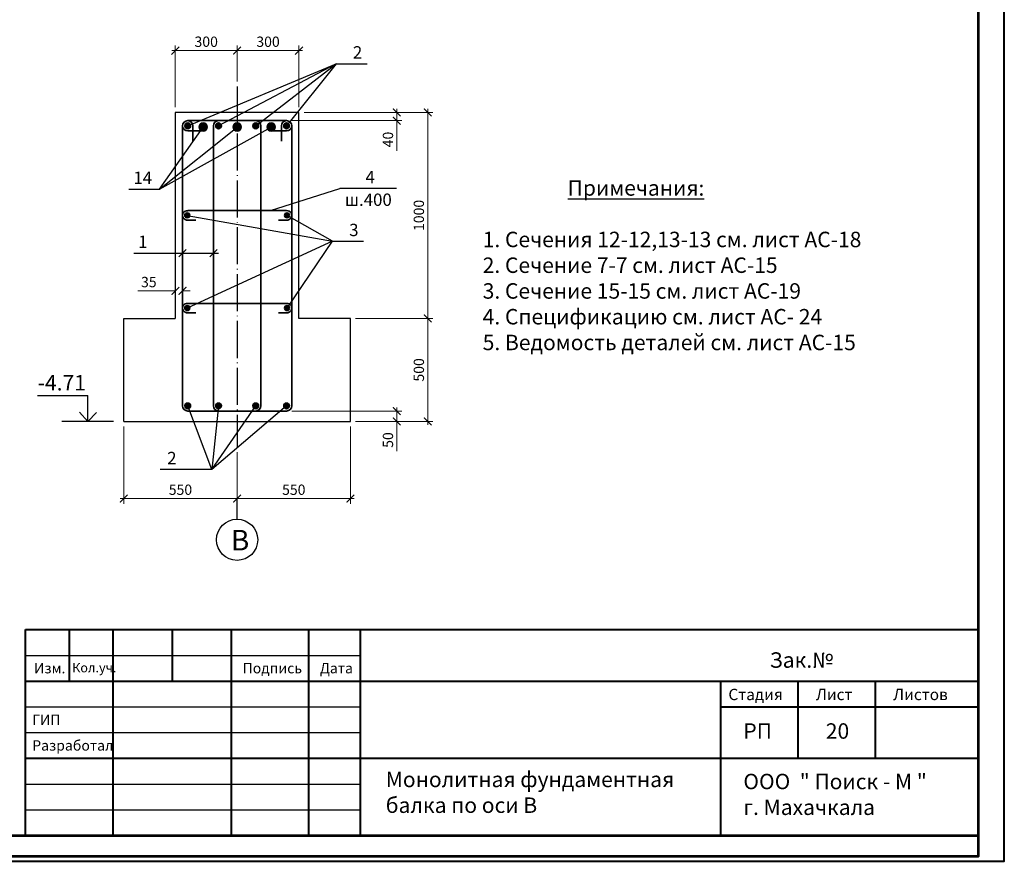
# Model space of a CAD drawing. Units: millimetres. Extents: x 0 to 3240, y 0 to 1808.
# Drawn here: x 2109 to 2300, y 694 to 857 of the extents above; entities that cross this region are included whole.
import ezdxf

# ---------------------------------------------------------------- set-up
doc = ezdxf.new("R2010")
doc.units = ezdxf.units.MM
doc.linetypes.add('ACAD_ISO04W100', pattern=[30, 24, -3, 0, -3])
for name, color, linetype, lineweight in [('Арматура', 7, 'Continuous', 13), ('оси', 7, 'ACAD_ISO04W100', 13), ('размеры', 7, 'Continuous', 13), ('Текст', 7, 'Continuous', 0)]:
    doc.layers.add(name, color=color, linetype=linetype, lineweight=lineweight)
doc.layers.add('Фунд. Балка', color=7, linetype='Continuous')
doc.layers.add('Фундамент', color=7, linetype='Continuous')
doc.styles.get("Standard").update_dxf_attribs({"font": 'ARIAL.TTF'})
doc.styles.add('style2', font='ARIAL.TTF', dxfattribs={"height": 2})
doc.dimstyles.new('Standard$0', dxfattribs={"dimtxt": 2, "dimasz": 1.5, "dimexe": 1, "dimexo": 1, "dimgap": 0.7, "dimtad": 1, "dimdec": 0, "dimlfac": 100, "dimzin": 0, "dimdsep": 46, "dimtxsty": 'Standard', "dimblk": 'ARCHTICK', "dimblk1": 'ARCHTICK', "dimcen": 1, "dimdle": 0.7, "dimclrd": 256, "dimclre": 256, "dimclrt": 7, "dimadec": 1, "dimazin": 0, "dimtfac": 1, "dimtdec": 0, "dimtofl": 0, "dimtmove": 0, "dimatfit": 2, "dimldrblk": 'ARCHTICK', "dimfxl": 1, "dimtolj": 1, "dimtzin": 0, "dimlwd": -1, "dimlwe": -1, "dimarcsym": 0})

# ---------------------------------------------------------------- blocks, each defined once
blk = doc.blocks.new('_ArchTick')
at = {"color": 0, "linetype": 'ByBlock', "const_width": 0.15}
blk.add_lwpolyline([(-0.5, -0.5), (0.5, 0.5)], dxfattribs=at)
blk = doc.blocks.new('*D1048')
at = {"layer": 'Defpoints', "color": 0, "ltscale": 50}
for p in [(2139.07, 807.52), (2140.47, 807.52), (2139.07, 804.77)]:
    blk.add_point(p, dxfattribs=at)
at = {"layer": 'размеры', "ltscale": 50}
for p, q in [((2139.07, 804.77), (2131.8, 804.77)), ((2139.07, 806.52), (2139.07, 803.77)), ((2140.47, 806.52), (2140.47, 803.77)), ((2140.47, 804.77), (2141.97, 804.77))]:
    blk.add_line(p, q, dxfattribs=at)
at = {"layer": 'размеры', "ltscale": 50, "xscale": 1.5, "yscale": 1.5, "zscale": 1.5}
blk.add_blockref('_ArchTick', (2139.07, 804.77), dxfattribs=at)
at = {"layer": 'размеры', "ltscale": 50, "xscale": 1.5, "yscale": 1.5, "zscale": 1.5, "rotation": 180}
blk.add_blockref('_ArchTick', (2140.47, 804.77), dxfattribs=at)
at = {"layer": 'размеры', "color": 7, "ltscale": 50, "insert": (2133.93, 806.49), "char_height": 2, "attachment_point": 5}
blk.add_mtext('\\A1;35', dxfattribs=at)
blk = doc.blocks.new('*D1049')
at = {"layer": 'Defpoints', "color": 0, "ltscale": 0.3}
for p in [(2173.07, 779.43), (2151.07, 774.43), (2151.07, 764.43)]:
    blk.add_point(p, dxfattribs=at)
at = {"layer": 'размеры', "ltscale": 0.3}
for p, q in [((2173.07, 778.43), (2173.07, 763.43)), ((2151.07, 773.43), (2151.07, 763.43)), ((2173.77, 764.43), (2150.37, 764.43))]:
    blk.add_line(p, q, dxfattribs=at)
at = {"layer": 'размеры', "ltscale": 0.3, "xscale": 1.5, "yscale": 1.5, "zscale": 1.5, "rotation": 180}
blk.add_blockref('_ArchTick', (2151.07, 764.43), dxfattribs=at)
at = {"layer": 'размеры', "ltscale": 0.3, "xscale": 1.5, "yscale": 1.5, "zscale": 1.5}
blk.add_blockref('_ArchTick', (2173.07, 764.43), dxfattribs=at)
at = {"layer": 'размеры', "color": 7, "ltscale": 0.3, "insert": (2162.07, 766.16), "char_height": 2, "attachment_point": 5}
blk.add_mtext('\\A1;550', dxfattribs=at)
blk = doc.blocks.new('*D1050')
at = {"layer": 'Defpoints', "color": 0, "ltscale": 0.3}
for p in [(2173.07, 799.43), (2182.07, 779.43), (2188.07, 779.43)]:
    blk.add_point(p, dxfattribs=at)
at = {"layer": 'размеры', "ltscale": 0.3}
for p, q in [((2174.07, 799.43), (2189.07, 799.43)), ((2188.07, 800.13), (2188.07, 778.73)), ((2183.07, 779.43), (2189.07, 779.43))]:
    blk.add_line(p, q, dxfattribs=at)
at = {"layer": 'размеры', "ltscale": 0.3, "xscale": 1.5, "yscale": 1.5, "zscale": 1.5}
for p, rotation in [((2188.07, 799.43), 90), ((2188.07, 779.43), 270)]:
    blk.add_blockref('_ArchTick', p, dxfattribs=dict(at, rotation=rotation))
at = {"layer": 'размеры', "color": 7, "ltscale": 0.3, "insert": (2186.35, 789.43), "char_height": 2, "attachment_point": 5, "rotation": 90}
blk.add_mtext('\\A1;500', dxfattribs=at)
blk = doc.blocks.new('*D1053')
at = {"layer": 'Defpoints', "color": 0, "ltscale": 0.3}
for p in [(2160.67, 781.43), (2173.07, 779.43), (2182.07, 779.43)]:
    blk.add_point(p, dxfattribs=at)
at = {"layer": 'размеры', "ltscale": 0.3}
for p, q in [((2182.07, 782.13), (2182.07, 779.43)), ((2161.67, 781.43), (2183.07, 781.43)), ((2174.07, 779.43), (2183.07, 779.43)), ((2182.07, 779.43), (2182.07, 773.68))]:
    blk.add_line(p, q, dxfattribs=at)
at = {"layer": 'размеры', "ltscale": 0.3, "xscale": 1.5, "yscale": 1.5, "zscale": 1.5}
for p, rotation in [((2182.07, 781.43), 90), ((2182.07, 779.43), 270)]:
    blk.add_blockref('_ArchTick', p, dxfattribs=dict(at, rotation=rotation))
at = {"layer": 'размеры', "color": 7, "ltscale": 0.3, "insert": (2180.35, 775.81), "char_height": 2, "attachment_point": 5, "rotation": 90}
blk.add_mtext('\\A1;50', dxfattribs=at)
blk = doc.blocks.new('*D1054')
at = {"layer": 'Defpoints', "color": 0, "ltscale": 0.3}
for p in [(2163.07, 839.43), (2160.67, 837.83), (2182.07, 837.83)]:
    blk.add_point(p, dxfattribs=at)
at = {"layer": 'размеры', "ltscale": 0.3}
for p, q in [((2164.07, 839.43), (2183.07, 839.43)), ((2182.07, 840.13), (2182.07, 837.83)), ((2161.67, 837.83), (2183.07, 837.83)), ((2182.07, 837.83), (2182.07, 832))]:
    blk.add_line(p, q, dxfattribs=at)
at = {"layer": 'размеры', "ltscale": 0.3, "xscale": 1.5, "yscale": 1.5, "zscale": 1.5}
for p, rotation in [((2182.07, 839.43), 90), ((2182.07, 837.83), 270)]:
    blk.add_blockref('_ArchTick', p, dxfattribs=dict(at, rotation=rotation))
at = {"layer": 'размеры', "color": 7, "ltscale": 0.3, "insert": (2180.35, 834.17), "char_height": 2, "attachment_point": 5, "rotation": 90}
blk.add_mtext('\\A1;40', dxfattribs=at)
blk = doc.blocks.new('*D1051')
at = {"layer": 'Defpoints', "color": 0, "ltscale": 0.3}
for p in [(2182.07, 839.43), (2173.07, 799.43), (2188.07, 799.43)]:
    blk.add_point(p, dxfattribs=at)
at = {"layer": 'размеры', "ltscale": 0.3}
for p, q in [((2183.07, 839.43), (2189.07, 839.43)), ((2188.07, 840.13), (2188.07, 798.73)), ((2174.07, 799.43), (2189.07, 799.43))]:
    blk.add_line(p, q, dxfattribs=at)
at = {"layer": 'размеры', "ltscale": 0.3, "xscale": 1.5, "yscale": 1.5, "zscale": 1.5}
for p, rotation in [((2188.07, 839.43), 90), ((2188.07, 799.43), 270)]:
    blk.add_blockref('_ArchTick', p, dxfattribs=dict(at, rotation=rotation))
at = {"layer": 'размеры', "color": 7, "ltscale": 0.3, "insert": (2186.35, 819.43), "char_height": 2, "attachment_point": 5, "rotation": 90}
blk.add_mtext('\\A1;1000', dxfattribs=at)
blk = doc.blocks.new('*D1055')
at = {"layer": 'Defpoints', "color": 0, "ltscale": 0.3}
for p in [(2139.07, 851.43), (2151.07, 844.43), (2139.07, 839.43)]:
    blk.add_point(p, dxfattribs=at)
at = {"layer": 'размеры', "ltscale": 0.3}
for p, q in [((2151.77, 851.43), (2138.37, 851.43)), ((2139.07, 840.43), (2139.07, 852.43)), ((2151.07, 845.43), (2151.07, 852.43))]:
    blk.add_line(p, q, dxfattribs=at)
at = {"layer": 'размеры', "ltscale": 0.3, "xscale": 1.5, "yscale": 1.5, "zscale": 1.5, "rotation": 180}
blk.add_blockref('_ArchTick', (2139.07, 851.43), dxfattribs=at)
at = {"layer": 'размеры', "ltscale": 0.3, "xscale": 1.5, "yscale": 1.5, "zscale": 1.5}
blk.add_blockref('_ArchTick', (2151.07, 851.43), dxfattribs=at)
at = {"layer": 'размеры', "color": 7, "ltscale": 0.3, "insert": (2145.07, 853.16), "char_height": 2, "attachment_point": 5}
blk.add_mtext('\\A1;300', dxfattribs=at)
blk = doc.blocks.new('*D1056')
at = {"layer": 'Defpoints', "color": 0, "ltscale": 0.3}
for p in [(2163.07, 851.43), (2151.07, 844.43), (2163.07, 839.43)]:
    blk.add_point(p, dxfattribs=at)
at = {"layer": 'размеры', "ltscale": 0.3}
for p, q in [((2150.37, 851.43), (2163.77, 851.43)), ((2151.07, 845.43), (2151.07, 852.43)), ((2163.07, 840.43), (2163.07, 852.43))]:
    blk.add_line(p, q, dxfattribs=at)
at = {"layer": 'размеры', "ltscale": 0.3, "xscale": 1.5, "yscale": 1.5, "zscale": 1.5, "rotation": 180}
blk.add_blockref('_ArchTick', (2151.07, 851.43), dxfattribs=at)
at = {"layer": 'размеры', "ltscale": 0.3, "xscale": 1.5, "yscale": 1.5, "zscale": 1.5}
blk.add_blockref('_ArchTick', (2163.07, 851.43), dxfattribs=at)
at = {"layer": 'размеры', "color": 7, "ltscale": 0.3, "insert": (2157.07, 853.16), "char_height": 2, "attachment_point": 5}
blk.add_mtext('\\A1;300', dxfattribs=at)
blk = doc.blocks.new('*D1052')
at = {"layer": 'Defpoints', "color": 0, "ltscale": 0.3}
for p in [(2129.07, 779.43), (2151.07, 774.43), (2151.07, 764.43)]:
    blk.add_point(p, dxfattribs=at)
at = {"layer": 'размеры', "ltscale": 0.3}
for p, q in [((2129.07, 778.43), (2129.07, 763.43)), ((2151.07, 773.43), (2151.07, 763.43)), ((2128.37, 764.43), (2151.77, 764.43))]:
    blk.add_line(p, q, dxfattribs=at)
at = {"layer": 'размеры', "ltscale": 0.3, "xscale": 1.5, "yscale": 1.5, "zscale": 1.5, "rotation": 180}
blk.add_blockref('_ArchTick', (2129.07, 764.43), dxfattribs=at)
at = {"layer": 'размеры', "ltscale": 0.3, "xscale": 1.5, "yscale": 1.5, "zscale": 1.5}
blk.add_blockref('_ArchTick', (2151.07, 764.43), dxfattribs=at)
at = {"layer": 'размеры', "color": 7, "ltscale": 0.3, "insert": (2140.07, 766.16), "char_height": 2, "attachment_point": 5}
blk.add_mtext('\\A1;550', dxfattribs=at)

msp = doc.modelspace()

# ---------------------------------------------------------------- hatches: boundary and pattern name
at = {"lineweight": 35, "ltscale": 50}
msp.add_hatch(color=256, dxfattribs=at).paths.add_polyline_path([(2161.233859, 819.434645, 1), (2160.273859, 819.434645, 1)])
at = {"layer": 'Арматура', "lineweight": 35, "ltscale": 50}
for points in [[(2142.033859, 836.834645, 1), (2140.913859, 836.834645, 1)], [(2145.273859, 836.594645, -1), (2143.673859, 836.594645, -1)], [(2148.033859, 836.834645, 1), (2146.913859, 836.834645, 1)], [(2151.873859, 836.594645, -1), (2150.273859, 836.594645, -1)], [(2155.233859, 836.834645, 1), (2154.113859, 836.834645, 1)], [(2158.473859, 836.594645, -1), (2156.873859, 836.594645, -1)], [(2161.233859, 836.834645, 1), (2160.113859, 836.834645, 1)], [(2141.873859, 819.434645, 1), (2140.913859, 819.434645, 1)], [(2141.873859, 801.434645, 1), (2140.913859, 801.434645, 1)], [(2161.233859, 801.434645, 1), (2160.273859, 801.434645, 1)], [(2142.033859, 782.434645, 1), (2140.913859, 782.434645, 1)], [(2148.033859, 782.434645, 1), (2146.913859, 782.434645, 1)], [(2155.233859, 782.434645, 1), (2154.113859, 782.434645, 1)], [(2161.233859, 782.434645, 1), (2160.113859, 782.434645, 1)]]:
    msp.add_hatch(color=256, dxfattribs=at).paths.add_polyline_path(points)

# ---------------------------------------------------------------- linework, layer by layer
at = {"lineweight": 25, "ltscale": 50}
for p, q in [((2141.473859, 836.834645), (2170.296434, 848.896628)), ((2170.296434, 848.896628), (2147.473859, 836.834645)), ((2154.673859, 836.834645), (2170.296434, 848.896628)), ((2170.296434, 848.896628), (2160.673859, 836.834645)), ((2170.296434, 848.896628), (2176.296434, 848.896628)), ((2136.017604, 824.533397), (2151.073859, 836.594645)), ((2136.017604, 824.533397), (2144.473859, 836.594645)), ((2136.017604, 824.533397), (2157.673859, 836.594645)), ((2130.017604, 824.533397), (2136.017604, 824.533397)), ((2157.528428, 820.354645), (2170.995251, 824.67721)), ((2181.995251, 824.67721), (2170.995251, 824.67721)), ((2141.393859, 819.434645), (2169.575035, 814.406209)), ((2169.575035, 814.406209), (2160.753859, 819.434645)), ((2169.575035, 814.406209), (2141.393859, 801.434645)), ((2160.753859, 801.434645), (2169.575035, 814.406209)), ((2169.575035, 814.406209), (2175.575035, 814.406209)), ((2131.016439, 812.107105), (2147.473859, 812.107105)), ((2112.349095, 784.434645), (2122.073859, 784.434645)), ((2122.073859, 779.434645), (2122.073859, 784.434645)), ((2146.147207, 770.115047), (2141.473859, 782.434645)), ((2160.673859, 782.434645), (2146.147207, 770.115047)), ((2146.147207, 770.115047), (2154.673859, 782.434645)), ((2147.473859, 782.434645), (2146.147207, 770.115047)), ((2146.147207, 770.115047), (2136.147207, 770.115047))]:
    msp.add_line(p, q, dxfattribs=at)
at = {"linetype": 'ACAD_ISO04W100', "lineweight": 25, "ltscale": 0.3}
msp.add_line((2151.073859, 844.434645), (2151.073859, 774.434645), dxfattribs=at)
at = {"lineweight": 35, "ltscale": 50}
for p, q in [((2139.773859, 811.407105), (2141.173859, 812.807105)), ((2145.773859, 811.407105), (2147.173859, 812.807105)), ((2122.073859, 779.434645), (2120.459646, 781.195269)), ((2122.073859, 779.434645), (2123.770916, 781.131701))]:
    msp.add_line(p, q, dxfattribs=at)
at = {"color": 7, "lineweight": 25, "ltscale": 50}
msp.add_line((2127.073859, 779.434645), (2117.073859, 779.434645), dxfattribs=at)
at = {"color": 7, "lineweight": 40}
for p, q in [((2110, 699), (2110, 739)), ((2110, 739), (2295, 739)), ((2118.5, 729), (2118.5, 739)), ((2127, 699), (2127, 739)), ((2138.5, 729), (2138.5, 739)), ((2150, 699), (2150, 739)), ((2165, 699), (2165, 739)), ((2175, 699), (2175, 739)), ((2110, 729), (2295, 729)), ((2260, 714), (2260, 729)), ((2275, 714), (2275, 729)), ((2245, 724), (2295, 724)), ((2110, 714), (2295, 714))]:
    msp.add_line(p, q, dxfattribs=at)
at = {"color": 7, "lineweight": 25}
for p, q in [((2110, 734), (2175, 734)), ((2110, 724), (2175, 724)), ((2110, 719), (2175, 719)), ((2110, 709), (2175, 709)), ((2110, 704), (2175, 704))]:
    msp.add_line(p, q, dxfattribs=at)
at = {"color": 7, "lineweight": 40, "ltscale": 0.3}
msp.add_lwpolyline([(1880, 694), (2300, 694), (2300, 991), (1880, 991)], close=True, dxfattribs=at)
at = {"color": 7, "lineweight": 53, "ltscale": 0.3}
for points in [[(1900, 699), (2295, 699), (2295, 986), (1900, 986)], [(1900, 695), (2295, 695), (2295, 982), (1900, 982)]]:
    msp.add_lwpolyline(points, close=True, dxfattribs=at)
at = {"lineweight": 35, "ltscale": 50}
msp.add_circle((2160.753859, 819.434645), 0.48, dxfattribs=at)
at = {"lineweight": 25, "ltscale": 50}
msp.add_circle((2151.073859, 756.434645), 4, dxfattribs=at)
at = {"layer": 'Арматура', "lineweight": 35, "ltscale": 50}
for p, q in [((2141.473859, 837.834645), (2160.673859, 837.834645)), ((2140.473859, 836.834645), (2140.473859, 782.434645)), ((2141.473859, 835.834645), (2144.473859, 835.834645)), ((2142.473859, 836.834645), (2142.473859, 833.834645)), ((2142.473859, 835.834645), (2144.473859, 835.834645)), ((2146.473859, 836.834645), (2146.473859, 782.434645)), ((2155.673859, 836.834645), (2155.673859, 782.434645)), ((2160.673859, 835.834645), (2157.673859, 835.834645)), ((2159.673859, 836.834645), (2159.673859, 833.834645)), ((2161.673859, 836.834645), (2161.673859, 782.434645)), ((2141.473859, 820.354645), (2160.673859, 820.354645)), ((2141.473859, 818.51813), (2143.073859, 818.51813)), ((2160.673859, 818.514645), (2159.073859, 818.514645)), ((2141.473859, 802.354645), (2160.673859, 802.354645)), ((2141.473859, 800.51813), (2143.073859, 800.51813)), ((2160.673859, 800.514645), (2159.073859, 800.514645)), ((2141.473859, 781.434645), (2160.673859, 781.434645))]:
    msp.add_line(p, q, dxfattribs=at)
for centre, radius in [((2141.473859, 836.834645), 0.56), ((2144.473859, 836.594645), 0.8), ((2147.473859, 836.834645), 0.56), ((2151.073859, 836.594645), 0.8), ((2154.673859, 836.834645), 0.56), ((2157.673859, 836.594645), 0.8), ((2160.673859, 836.834645), 0.56), ((2141.393859, 819.434645), 0.48), ((2141.393859, 801.434645), 0.48), ((2160.753859, 801.434645), 0.48), ((2141.473859, 782.434645), 0.56), ((2147.473859, 782.434645), 0.56), ((2154.673859, 782.434645), 0.56), ((2160.673859, 782.434645), 0.56)]:
    msp.add_circle(centre, radius, dxfattribs=at)
for centre, radius, start, end in [((2141.473859, 836.834645), 1, 90, 180), ((2141.473859, 836.834645), 1, 0, 90), ((2147.473859, 836.834645), 1, 90, 180), ((2154.673859, 836.834645), 1, 0, 90), ((2160.673859, 836.834645), 1, 90, 180), ((2160.673859, 836.834645), 1, 0, 90), ((2141.473859, 836.834645), 1, 180, 270), ((2160.673859, 836.834645), 1, 270, 0), ((2141.393859, 819.434645), 0.92, 85.03025927, 274.98854198), ((2160.753859, 819.434645), 0.923472, 265.03025927, 94.96974073), ((2141.393859, 801.434645), 0.92, 85.03025927, 274.98854198), ((2160.753859, 801.434645), 0.923472, 265.03025927, 94.96974073), ((2141.473859, 782.434645), 1, 180, 270), ((2147.473859, 782.434645), 1, 180, 270), ((2154.673859, 782.434645), 1, 270, 0), ((2160.673859, 782.434645), 1, 270, 0)]:
    msp.add_arc(centre, radius, start, end, dxfattribs=at)
at = {"layer": 'оси', "color": 7, "lineweight": 25, "ltscale": 0.3}
msp.add_line((2151.073859, 760.434645), (2151.073859, 764.434645), dxfattribs=at)
at = {"layer": 'размеры', "color": 7, "lineweight": 40}
msp.add_line((2245, 699), (2245, 729), dxfattribs=at)
at = {"layer": 'Фунд. Балка', "lineweight": 25, "ltscale": 50}
for p, q in [((2163.073859, 839.434645), (2139.073859, 839.434645)), ((2139.073859, 839.434645), (2139.073859, 799.434645)), ((2163.073859, 799.434645), (2163.073859, 839.434645))]:
    msp.add_line(p, q, dxfattribs=at)
at = {"layer": 'Фундамент', "lineweight": 25, "ltscale": 50}
for p, q in [((2129.073859, 779.434645), (2129.073859, 799.434645)), ((2129.073859, 799.434645), (2139.073859, 799.434645)), ((2173.073859, 799.434645), (2163.073859, 799.434645)), ((2173.073859, 779.434645), (2173.073859, 799.434645)), ((2129.073859, 779.434645), (2173.073859, 779.434645))]:
    msp.add_line(p, q, dxfattribs=at)

# ---------------------------------------------------------------- texts
at = {"layer": 'Текст', "lineweight": 35, "ltscale": 50, "attachment_point": 1}
for s, insert, char_height, width in [('{\\fArial|b0|i0|c204|p34;2}', (2173.543682, 852.296628), 2.4, 2.74732947), ('{\\fArial|b0|i0|c204|p34;14}', (2130.934149, 827.933397), 2.4, 3.74732947), ('{\\fArial|b0|i0|c204|p34;4}', (2175.995251, 828.07721), 2.4, 2.74732947), ('{\\fArial|b0|i0|c204|p34;ш.400}', (2171.995251, 823.67721), 2.4, 10.59093351), ('{\\fArial|b0|i0|c204|p34;3}', (2172.822283, 817.806209), 2.4, 2.74732947), ('{\\fArial|b0|i0|c204|p34;1}', (2131.863687, 815.507105), 2.4, 2.74732947), ('-4.71', (2112.349095, 788.434645), 3, 13.4), ('{\\fArial|b0|i0|c204|p34;2}', (2137.494454, 773.515047), 2.4, 2.74732947)]:
    msp.add_mtext(s, dxfattribs=dict(at, insert=insert, char_height=char_height, width=width))
at = {"layer": 'Текст', "color": 7, "lineweight": 30, "ltscale": 0.3, "insert": (2198.740253, 826.263449), "char_height": 3, "width": 96.25974659, "attachment_point": 1}
msp.add_mtext('{\\fArial|b0|i0|c238|p34; }                 {\\LПримечания:\\P\\P}1. Сечения 12-12,13-13 см. лист АС-18\\P2. Сечение 7-7 см. лист АС-15 \\P3. Сечение 15-15 см. лист АС-19 \\P4. Спецификацию см. лист АС- 24 \\P5. Ведомость деталей см. лист АС-15', dxfattribs=at)
at = {"layer": 'Текст', "color": 7, "linetype": 'Continuous', "insert": (2149.853667, 758.366879), "char_height": 4, "width": 3.55623246, "attachment_point": 1, "style": 'style2'}
msp.add_mtext('В', dxfattribs=at)
at = {"layer": 'Текст', "color": 7, "lineweight": 30, "attachment_point": 1}
for s, insert, char_height, width in [('{\\fArial|b0|i0|c204|p34;Зак.№}', (2254.447728, 734.586352), 3, 17.71119618), ('{\\fArial|b0|i0|c204|p34;Изм.}', (2111.652998, 732.5), 2, 5.43565868), ('{\\fArial|b0|i0|c204|p34;Кол.уч.}', (2119.038795, 732.5), 1.8, 15.99307104), ('{\\fArial|b0|i0|c204|p34;Подпись}', (2152.137499, 732.5), 2, 11.3899917), ('{\\fArial|b0|i0|c204|p34;Дата}', (2167.137499, 732.5), 2, 7.13361895), ('{\\fArial|b0|i0|c204|p34;Стадия}', (2246.437499, 727.5), 2.2, 12.56250063), ('{\\fArial|b0|i0|c204|p34;Лист}', (2263.437499, 727.5), 2.2, 10.56250063), ('{\\fArial|b0|i0|c204|p34;Листов}', (2278.437499, 727.5), 2.2, 10.56250063), ('{\\fArial|b0|i0|c204|p34;ГИП}', (2111.295318, 722.5), 2, 14.70468216), ('{\\fArial|b0|i0|c204|p34;РП}', (2249.343388, 720.8), 3, 10.65661227), ('{\\fArial|b0|i0|c204|p34;20}', (2265.343388, 720.8), 3, 6.64448107), ('{\\fArial|b0|i0|c204|p34;Разработал}', (2111.295318, 717.5), 2, 14.70468216), ('{\\fArial|b0|i0|c204|p34;ООО  " Поиск - М "\\Pг. Махачкала}', (2249.343388, 711), 3, 40.55462566)]:
    msp.add_mtext(s, dxfattribs=dict(at, insert=insert, char_height=char_height, width=width))
at = {"layer": 'Текст', "lineweight": 25, "insert": (2179.9224, 711.401856), "char_height": 3, "width": 62.14452467, "attachment_point": 1}
msp.add_mtext('{\\fArial|b0|i0|c204|p34;Монолитная фундаментная балка по оси В}', dxfattribs=at)

# ---------------------------------------------------------------- dimensions: what is measured, and where the dimension line sits
at = {"layer": 'размеры', "color": 7, "ltscale": 0.3}
for base, p1, p2, picture, middle in [((2139.073859, 851.434645), (2151.073859, 844.434645), (2139.073859, 839.434645), '*D1055', (2145.073859, 853.156473)), ((2163.073859, 851.434645), (2151.073859, 844.434645), (2163.073859, 839.434645), '*D1056', (2157.073859, 853.156473)), ((2151.073859, 764.434645), (2173.073859, 779.434645), (2151.073859, 774.434645), '*D1049', (2162.073859, 766.155791))]:
    dim = msp.add_linear_dim(base=base, p1=p1, p2=p2, dimstyle='Standard$0', override={"dimlfac": 25}, dxfattribs=at)
    dim.commit()
    dim.dimension.update_dxf_attribs({"geometry": picture, "text_midpoint": middle})
for base, p1, p2, angle, picture, middle in [((2182.073859, 837.834645), (2163.073859, 839.434645), (2160.673859, 837.834645), 90, '*D1054', (2180.352713, 834.165341)), ((2188.073859, 799.434645), (2182.073859, 839.434645), (2173.073859, 799.434645), 90, '*D1051', (2186.352713, 819.434645)), ((2188.073859, 779.434645), (2173.073859, 799.434645), (2182.073859, 779.434645), 90, '*D1050', (2186.352713, 789.434645)), ((2182.073859, 779.434645), (2160.673859, 781.434645), (2173.073859, 779.434645), 90, '*D1053', (2180.352713, 775.805586)), ((2151.073859, 764.434645), (2129.073859, 779.434645), (2151.073859, 774.434645), 180, '*D1052', (2140.073859, 766.155791))]:
    dim = msp.add_linear_dim(base=base, p1=p1, p2=p2, angle=angle, dimstyle='Standard$0', override={"dimlfac": 25}, dxfattribs=at)
    dim.commit()
    dim.dimension.update_dxf_attribs({"geometry": picture, "text_midpoint": middle})
at = {"layer": 'размеры', "color": 7, "ltscale": 50}
dim = msp.add_linear_dim(base=(2139.073859, 804.771586), p1=(2140.473859, 807.51813), p2=(2139.073859, 807.51813), dimstyle='Standard$0', override={"dimlfac": 25}, dxfattribs=at)
dim.commit()
dim.dimension.update_dxf_attribs({"geometry": '*D1048', "text_midpoint": (2133.934569, 806.493414)})

doc.saveas('drawing.dxf')
